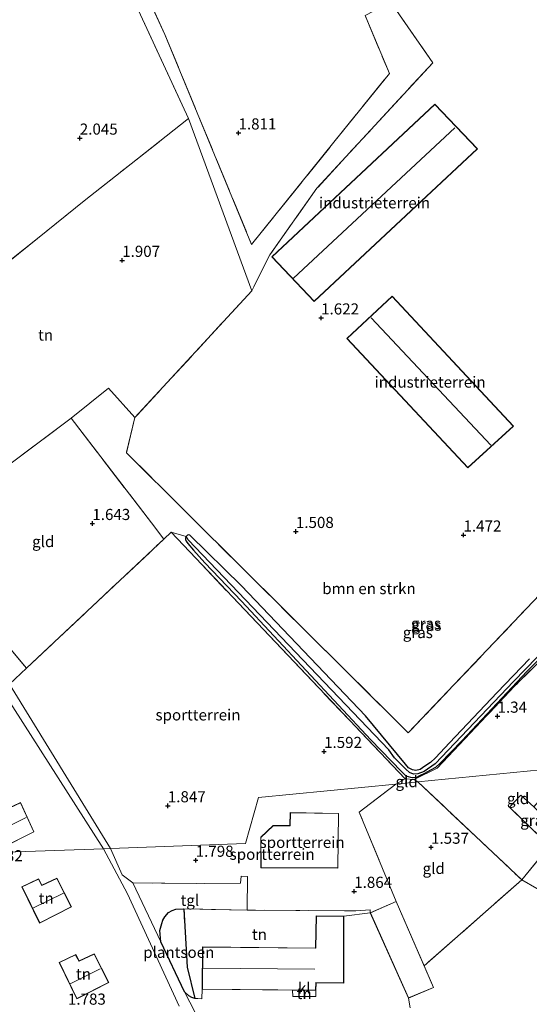
# Model space of a CAD drawing. Units: metres. Extents: x 39991 to 50000, y 412499 to 418750.
# Drawn here: x 40656 to 40771, y 412832 to 413053 of the extents above; entities that cross this region are included whole.
import ezdxf
from ezdxf.enums import TextEntityAlignment as Align

# ---------------------------------------------------------------- set-up
doc = ezdxf.new("R2010")
doc.units = ezdxf.units.M
doc.linetypes.add('IE-TERREINAFSCHEIDING', pattern=[10, 8, -2])
doc.layers.get('0').update_dxf_attribs({"lineweight": 25})
for name, color, linetype, lineweight in [('B-ME-GR-BOMENSTRUIKEN-GV-B6', 93, 'Continuous', 18), ('B-ME-GR-SIERPLANTSOEN-GV-B6', 10, 'Continuous', 25), ('B-ME-GW-HOOGTEPUNT-S-B1', 10, 'Continuous', 25), ('B-ME-GW-INSTEEKWATERGANG-L-B1', 10, 'Continuous', 25), ('B-ME-GW-WATERGANG-GREPPEL-L-B1', 10, 'Continuous', 25), ('B-ME-IE-GRASLAND-GV-B6', 93, 'Continuous', 18), ('B-ME-IE-GRONDWERKLIJN-GROND_INGERICHT-GV-B6', 253, 'Continuous', 18), ('B-ME-IE-HULPGEOMETRIE-L-B1', 53, 'Continuous', 18), ('B-ME-IE-TERREINAFSCHEIDING-RASTERHEKWERK-L-B1', 8, 'IE-TERREINAFSCHEIDING', 18), ('B-ME-KG-KADASTRAAL-DAKRAND-L-B1', 13, 'Continuous', 18), ('B-ME-KG-KADASTRAAL-NOKLIJN-L-B1', 13, 'Continuous', 18), ('B-ME-OG-BEBOUWING-GV-B6', 173, 'Continuous', 18), ('B-ME-VH-VERH_SOORT-BITUMEN-GV-B6', 8, 'IE-TERREINAFSCHEIDING-NATUURLIJK-HOUTWAL', 18), ('B-ME-VH-VERH_SOORT-KLINKERS-GV-B6', 8, 'IE-TERREINAFSCHEIDING-NATUURLIJK-HOUTWAL', 18), ('B-ME-VH-VERH_SOORT-TEGELS-GV-B6', 8, 'Continuous', 18)]:
    doc.layers.add(name, color=color, linetype=linetype, lineweight=lineweight)
doc.styles.add('NLCS-ISO', font='NLCS-ISO.TTF')
doc.linetypes.add('IE-TERREINAFSCHEIDING-NATUURLIJK-HOUTWAL', pattern='A,7,-1.5,[67,NLCS.SHX,S=0.75,R=45,X=0,Y=0],-1.5,7,-1.5,[70,NLCS.SHX,S=0.75,R=0,X=0,Y=0],-1.5', length=20)

# ---------------------------------------------------------------- blocks, each defined once
blk = doc.blocks.new('hoogtepunt')
for p, q in [((-0.5, 0), (0.5, 0)), ((0, 0.5), (0, -0.5))]:
    blk.add_line(p, q)

msp = doc.modelspace()

# ---------------------------------------------------------------- linework, layer by layer
at = {"layer": 'B-ME-GR-BOMENSTRUIKEN-GV-B6'}
for points in [[(40646.551, 413141.401, 3.498), (40660.732, 413111.15, 2.937), (40688.919, 413050.116, 2.406), (40708.42, 413002.924, 1.881), (40726.922, 413025.913, 1.881), (40739.39, 413041.335, 1.881), (40733.924, 413054.349, 1.881), (40739.707, 413057.327, 1.905), (40740.979, 413055.498, 1.905), (40749.147, 413043.754, 1.905), (40723.121, 413015.557, 1.905), (40712.529, 413000.613, 1.905), (40708.456, 412992.487, 1.905), (40694.227, 413031.197, 1.971), (40676.397, 413069.78, 2.163), (40654.881, 413116.505, 2.769)], [(40690.345, 412938.263, 1.449), (40688.716, 412936.732, 1.449), (40685.89, 412940.389, 1.776), (40667.869, 412963.891, 1.776), (40676.24, 412970.618, 1.776), (40682.197, 412964.014, 1.905), (40680.288, 412956.111, 1.905), (40693.895, 412942.593, 1.449), (40743.625, 412893.185, 1.449), (40801.29, 412953.766, 1.449)], [(40654.013, 412904.116, 1.812), (40649.705, 412911.118, 1.74), (40647.066, 412914.69, 1.74), (40633.82, 412931.341, 1.851), (40615.795, 412958.187, 2.211), (40620.408, 412961.487, 2.211), (40635.492, 412939.693, 1.776), (40641.384, 412931.223, 1.776), (40639.318, 412929.749, 1.776), (40657.835, 412907.708, 1.812), (40654.013, 412904.116, 1.812)], [(40770.917, 412909.846, 1.412), (40763.64, 412902.247, 1.412), (40752.886, 412890.927, 1.412), (40749.737, 412887.613, 1.412), (40748.646, 412886.54, 1.412), (40747.372, 412885.694, 1.412), (40746.293, 412884.924, 1.412), (40745.348, 412884.697, 1.412), (40744.605, 412884.876, 1.412), (40743.724, 412885.326, 1.412), (40743.028, 412886.173, 1.412), (40734.055, 412896.99, 1.412), (40706.123, 412926.247, 1.412), (40694.567, 412937.644, 1.412), (40694.22, 412937.704, 1.412), (40694.001, 412937.613, 1.412), (40693.696, 412937.337, 1.412), (40690.345, 412938.263, 1.449)]]:
    msp.add_polyline3d(points, dxfattribs=at)
at = {"layer": 'B-ME-GR-SIERPLANTSOEN-GV-B6'}
msp.add_polyline3d([(40693.157, 412853.621, 1.705), (40693.935, 412840.521, 1.705), (40695.677, 412833.542, 1.639), (40694.992, 412833.723, 1.639), (40694.308, 412834.091, 1.639), (40693.351, 412834.981, 1.525), (40687.999, 412846.243, 1.561), (40687.772, 412848.789, 1.57), (40688.244, 412850.332, 1.606), (40688.484, 412851.119, 1.627), (40688.948, 412851.89, 1.645), (40689.709, 412852.866, 1.687), (40690.562, 412853.255, 1.687), (40691.387, 412853.573, 1.687), (40693.124, 412853.622, 1.858), (40693.157, 412853.621, 1.705)], dxfattribs=at)
at = {"layer": 'B-ME-GW-INSTEEKWATERGANG-L-B1'}
msp.add_polyline3d([(40770.917, 412909.846, 1.412), (40763.64, 412902.247, 1.412), (40752.886, 412890.927, 1.412), (40749.737, 412887.613, 1.412), (40748.646, 412886.54, 1.412), (40747.372, 412885.694, 1.412), (40746.293, 412884.924, 1.412), (40745.348, 412884.697, 1.412), (40744.605, 412884.876, 1.412), (40743.724, 412885.326, 1.412), (40743.028, 412886.173, 1.412), (40734.055, 412896.99, 1.412), (40706.123, 412926.247, 1.412), (40694.567, 412937.644, 1.412), (40694.22, 412937.704, 1.412), (40694.001, 412937.613, 1.412), (40693.696, 412937.337, 1.412), (40693.581, 412937.004, 1.412), (40693.542, 412936.634, 1.412), (40693.726, 412936.261, 1.412), (40694.104, 412935.703, 1.412), (40695.351, 412934.207, 1.412), (40697.9, 412931.385, 1.412), (40706.119, 412922.778, 1.412), (40735.227, 412891.59, 1.412), (40742.121, 412884.518, 1.487), (40743.099, 412883.508, 1.487), (40743.616, 412883.352, 1.487), (40744.132, 412883.213, 1.487), (40744.938, 412883.171, 1.487), (40745.58, 412883.266, 1.487), (40746.228, 412883.598, 1.487), (40747.346, 412884.129, 1.487), (40748.7, 412884.862, 1.487), (40749.809, 412885.51, 1.487), (40750.715, 412886.323, 1.487), (40755.662, 412891.365, 1.337), (40770.378, 412907.066, 1.292), (40779.658, 412916.173, 1.292)], dxfattribs=at)
at = {"layer": 'B-ME-GW-WATERGANG-GREPPEL-L-B1'}
msp.add_polyline3d([(40801.121, 412950.91, 0.776), (40792.233, 412935.807, 0.776), (40782.951, 412921.836, 0.776), (40781.036, 412919.254, 0.776), (40779.639, 412917.467, 0.776), (40777.899, 412915.666, 0.776), (40767.327, 412904.753, 0.776), (40749.69, 412886.199, 0.776), (40747.195, 412884.517, 0.776), (40745.791, 412884.008, 0.776), (40744.783, 412883.885, 0.776), (40743.879, 412884.284, 0.776), (40743.084, 412885.025, 0.776), (40742.131, 412886.014, 0.776), (40740.544, 412887.595, 0.776), (40739.272, 412889.39, 0.776), (40694.147, 412936.53, 0.776)], dxfattribs=at)
at = {"layer": 'B-ME-IE-GRASLAND-GV-B6'}
for points in [[(40690.345, 412938.263, 1.449), (40693.696, 412937.337, 1.412), (40693.581, 412937.004, 1.412), (40693.542, 412936.634, 1.412), (40693.726, 412936.261, 1.412), (40694.104, 412935.703, 1.412), (40695.351, 412934.207, 1.412), (40697.9, 412931.385, 1.412), (40706.119, 412922.778, 1.412), (40735.227, 412891.59, 1.412), (40742.121, 412884.518, 1.487), (40743.099, 412883.508, 1.487), (40743.616, 412883.352, 1.487), (40744.132, 412883.213, 1.487), (40744.938, 412883.171, 1.487), (40745.58, 412883.266, 1.487), (40746.228, 412883.598, 1.487), (40747.346, 412884.129, 1.487), (40748.7, 412884.862, 1.487), (40749.809, 412885.51, 1.487), (40750.715, 412886.323, 1.487), (40755.662, 412891.365, 1.337), (40770.378, 412907.066, 1.292), (40779.658, 412916.173, 1.292)], [(40782.437, 412918.453, 1.191), (40767.445, 412903.59, 1.287), (40750.142, 412885.276, 1.362), (40744.957, 412882.713, 1.449), (40742.909, 412882.871, 1.449), (40690.345, 412938.263, 1.449)], [(40779.658, 412916.173, 1.292), (40770.378, 412907.066, 1.292), (40755.662, 412891.365, 1.337), (40750.715, 412886.323, 1.487), (40749.809, 412885.51, 1.487), (40748.7, 412884.862, 1.487), (40747.346, 412884.129, 1.487), (40746.228, 412883.598, 1.487), (40745.58, 412883.266, 1.487), (40744.938, 412883.171, 1.487), (40744.132, 412883.213, 1.487), (40743.616, 412883.352, 1.487), (40743.099, 412883.508, 1.487), (40742.121, 412884.518, 1.487), (40735.227, 412891.59, 1.412), (40706.119, 412922.778, 1.412), (40697.9, 412931.385, 1.412), (40695.351, 412934.207, 1.412), (40694.104, 412935.703, 1.412), (40693.726, 412936.261, 1.412), (40693.542, 412936.634, 1.412), (40693.581, 412937.004, 1.412), (40693.696, 412937.337, 1.412)], [(40693.696, 412937.337, 1.412), (40694.001, 412937.613, 1.412), (40694.22, 412937.704, 1.412), (40694.567, 412937.644, 1.412), (40706.123, 412926.247, 1.412), (40734.055, 412896.99, 1.412), (40743.028, 412886.173, 1.412), (40743.724, 412885.326, 1.412), (40744.605, 412884.876, 1.412), (40745.348, 412884.697, 1.412), (40746.293, 412884.924, 1.412), (40747.372, 412885.694, 1.412), (40748.646, 412886.54, 1.412), (40749.737, 412887.613, 1.412), (40752.886, 412890.927, 1.412), (40763.64, 412902.247, 1.412), (40770.917, 412909.846, 1.412)], [(40777.899, 412915.666, 0.776), (40767.327, 412904.753, 0.776), (40749.69, 412886.199, 0.776), (40747.195, 412884.517, 0.776), (40745.791, 412884.008, 0.776), (40744.783, 412883.885, 0.776), (40743.879, 412884.284, 0.776), (40743.084, 412885.025, 0.776), (40742.131, 412886.014, 0.776), (40740.544, 412887.595, 0.776), (40739.272, 412889.39, 0.776), (40694.147, 412936.53, 0.776), (40693.696, 412937.337, 1.412)], [(40693.696, 412937.337, 1.412), (40694.147, 412936.53, 0.776), (40739.272, 412889.39, 0.776), (40740.544, 412887.595, 0.776), (40742.131, 412886.014, 0.776), (40743.084, 412885.025, 0.776), (40743.879, 412884.284, 0.776), (40744.783, 412883.885, 0.776), (40745.791, 412884.008, 0.776), (40747.195, 412884.517, 0.776), (40749.69, 412886.199, 0.776), (40767.327, 412904.753, 0.776), (40777.899, 412915.666, 0.776)], [(40775.411, 412867.803, 1.528), (40766.36, 412876.473, 1.576), (40768.913, 412879.228, 1.54), (40771.84, 412876.555, 1.66), (40778.001, 412870.538, 1.528), (40775.411, 412867.803, 1.528)]]:
    msp.add_polyline3d(points, dxfattribs=at)
at = {"layer": 'B-ME-IE-GRONDWERKLIJN-GROND_INGERICHT-GV-B6'}
for points in [[(40601.732, 413133.726, 3.891), (40611.319, 413143.777, 3.891), (40633.504, 413161.574, 3.222), (40642.714, 413142.626, 3.174), (40654.881, 413116.505, 2.769), (40676.397, 413069.78, 2.163), (40694.227, 413031.197, 1.971), (40681.376, 413021.06, 1.956), (40671.186, 413013.036, 1.956), (40638.845, 412987.063, 1.956), (40612.362, 412969.812, 2.337), (40596.061, 413004.31, 2.781), (40653.611, 413031.842, 2.148), (40625.812, 413087.046, 3.042), (40601.732, 413133.726, 3.891)], [(40852.197, 413018.596, 1.617), (40849.382, 413019.556, 1.617), (40847.964, 413019.835, 1.617), (40846.559, 413019.642, 1.617), (40845.591, 413018.818, 1.647), (40843.096, 413015.778, 1.764), (40841.025, 413016.005, 1.764), (40838.795, 413014.531, 1.764), (40835.073, 413009.174, 1.77), (40830.039, 413001.333, 1.77), (40809.25, 413023.106, 1.77), (40789.158, 413078.942, 1.905), (40787.311, 413078.1, 1.905), (40739.707, 413057.327, 1.905), (40733.924, 413054.349, 1.881), (40739.39, 413041.335, 1.881), (40726.922, 413025.913, 1.881), (40708.42, 413002.924, 1.881), (40688.919, 413050.116, 2.406), (40660.732, 413111.15, 2.937), (40646.551, 413141.401, 3.498)], [(40801.29, 412953.766, 1.449), (40743.625, 412893.185, 1.449), (40693.895, 412942.593, 1.449), (40680.288, 412956.111, 1.905), (40682.197, 412964.014, 1.905), (40708.456, 412992.487, 1.905), (40712.529, 413000.613, 1.905), (40723.121, 413015.557, 1.905), (40749.147, 413043.754, 1.905), (40740.979, 413055.498, 1.905)], [(40712.956, 413000.178, 1.53), (40722.455, 412990.102, 1.53), (40759.179, 413024.379, 1.53), (40749.608, 413034.451, 1.53), (40712.956, 413000.178, 1.53)], [(40708.456, 412992.487, 1.905), (40682.197, 412964.014, 1.905), (40676.24, 412970.618, 1.776), (40667.869, 412963.891, 1.776), (40635.492, 412939.693, 1.776), (40620.408, 412961.487, 2.211), (40615.795, 412958.187, 2.211), (40609.537, 412967.507, 2.334), (40612.362, 412969.812, 2.337), (40638.845, 412987.063, 1.956), (40671.186, 413013.036, 1.956), (40681.376, 413021.06, 1.956), (40694.227, 413031.197, 1.971), (40708.456, 412992.487, 1.905)], [(40740.03, 412991.314, 1.506), (40729.828, 412981.768, 1.506), (40757.012, 412952.741, 1.506), (40767.304, 412962.092, 1.506), (40740.03, 412991.314, 1.506)], [(40635.492, 412939.693, 1.776), (40667.869, 412963.891, 1.776), (40685.89, 412940.389, 1.776), (40688.716, 412936.732, 1.449), (40657.835, 412907.708, 1.812), (40639.318, 412929.749, 1.776), (40641.384, 412931.223, 1.776), (40635.492, 412939.693, 1.776)], [(40799.413, 412944.346, 1.137), (40826.515, 412926.013, 1.227), (40821.198, 412918.055, 1.38), (40816.842, 412912.1, 1.38), (40821.104, 412908.945, 1.38), (40829.699, 412901.878, 1.227), (40824.838, 412895.585, 1.227), (40811.063, 412898.65, 1.392), (40812.504, 412900.758, 1.392), (40808.996, 412903.357, 1.392), (40806.82, 412900.746, 1.392), (40804.43, 412902.39, 1.383), (40802.657, 412900.132, 1.248), (40798.382, 412903.541, 1.248), (40788.416, 412892.233, 1.246), (40776.509, 412885.158, 1.525), (40745.765, 412882.174, 1.447), (40744.957, 412882.713, 1.449), (40750.142, 412885.276, 1.362), (40767.445, 412903.59, 1.287), (40782.437, 412918.453, 1.191), (40799.413, 412944.346, 1.137)], [(40690.345, 412938.263, 1.449), (40742.909, 412882.871, 1.449), (40740.808, 412881.693, 1.504), (40709.947, 412878.697, 1.939), (40707.05, 412868.347, 1.939), (40676.708, 412867.228, 1.588), (40654.013, 412904.116, 1.812), (40657.835, 412907.708, 1.812), (40688.716, 412936.732, 1.449), (40690.345, 412938.263, 1.449)], [(40650.687, 412905.285, 1.644), (40675.125, 412867.17, 1.504), (40651.024, 412866.281, 1.678), (40626.421, 412870.455, 2.149), (40616.979, 412863.177, 2.149), (40604.396, 412861.971, 1.819), (40603.714, 412863.167, 1.821), (40619.585, 412877.293, 1.794), (40645.407, 412902.525, 1.722), (40648.702, 412906.132, 1.644), (40648.928, 412906.111, 1.644), (40649.167, 412906.024, 1.644), (40649.401, 412905.926, 1.644), (40649.763, 412905.739, 1.644), (40650.23, 412905.351, 1.644), (40650.687, 412905.285, 1.644)], [(40808.646, 412828.028, 1.465), (40793.896, 412839.712, 1.282), (40781.914, 412850.093, 1.273), (40780.868, 412849.593, 1.273), (40775.509, 412855.266, 1.273), (40776.251, 412856.297, 1.273), (40774.078, 412858.684, 1.273), (40772.551, 412858.201, 1.273), (40769.143, 412860.198, 1.447), (40775.411, 412867.803, 1.528), (40778.001, 412870.538, 1.528), (40771.84, 412876.555, 1.66), (40778.337, 412883.974, 1.432), (40780.359, 412886.091, 1.432), (40782.041, 412884.49, 1.432), (40788.416, 412892.233, 1.246), (40793.377, 412895.181, 1.474), (40810.079, 412898.869, 1.513), (40811.063, 412898.65, 1.392), (40808.904, 412896.03, 1.225)], [(40745.765, 412882.174, 1.447), (40776.509, 412885.158, 1.525), (40788.416, 412892.233, 1.246), (40782.041, 412884.49, 1.432), (40780.359, 412886.091, 1.432), (40778.337, 412883.974, 1.432), (40771.84, 412876.555, 1.66), (40768.913, 412879.228, 1.54), (40766.36, 412876.473, 1.576), (40775.411, 412867.803, 1.528), (40769.143, 412860.198, 1.447), (40745.765, 412882.174, 1.447)], [(40732.595, 412875.381, 1.636), (40740.947, 412855.336, 1.639), (40735.097, 412852.788, 1.639), (40735.06, 412853.407, 1.639), (40731.834, 412853.231, 1.858), (40729.272, 412853.18, 1.858), (40707.421, 412853.358, 1.858), (40707.505, 412860.9, 1.861), (40706.086, 412861.03, 1.855), (40705.937, 412859.454, 1.855), (40696.143, 412859.341, 1.855), (40681.711, 412859.476, 1.561), (40679.343, 412861.278, 1.525), (40676.708, 412867.228, 1.588), (40707.05, 412868.347, 1.939), (40709.947, 412878.697, 1.939), (40740.808, 412881.693, 1.504), (40732.595, 412875.381, 1.636)], [(40745.765, 412882.174, 1.447), (40769.143, 412860.198, 1.447), (40747.219, 412840.86, 1.348), (40740.947, 412855.336, 1.639), (40732.595, 412875.381, 1.636), (40740.808, 412881.693, 1.504), (40745.765, 412882.174, 1.447)], [(40742.909, 412882.871, 1.449), (40744.957, 412882.713, 1.449), (40745.765, 412882.174, 1.447), (40740.808, 412881.693, 1.504), (40742.909, 412882.871, 1.449)], [(40656.468, 412877.511, 1.683), (40652.839, 412875.825, 1.683), (40652.075, 412877.318, 1.683), (40648.387, 412875.442, 1.683), (40652.375, 412867.351, 1.683), (40659.499, 412870.926, 1.683), (40656.468, 412877.511, 1.683)], [(40717.121, 412875.269, 1.942), (40717.049, 412872.363, 1.942), (40713.238, 412872.377, 1.942), (40710.467, 412869.727, 1.942), (40710.488, 412862.892, 1.942), (40727.821, 412862.797, 1.942), (40727.987, 412875.108, 1.942), (40717.121, 412875.269, 1.942)], [(40626.421, 412870.455, 2.149), (40651.024, 412866.281, 1.678), (40675.125, 412867.17, 1.504), (40680.51, 412857.045, 1.504), (40692.152, 412831.784, 1.504)], [(40664.665, 412860.563, 1.675), (40661.282, 412858.993, 1.675), (40660.51, 412860.405, 1.675), (40656.778, 412858.63, 1.675), (40660.771, 412850.453, 1.675), (40667.931, 412854.08, 1.675), (40664.665, 412860.563, 1.675)], [(40744.082, 412831.43, 1.645), (40743.698, 412833.604, 1.639), (40749.345, 412835.954, 1.639), (40747.219, 412840.86, 1.348), (40769.143, 412860.198, 1.447)], [(40769.143, 412860.198, 1.447), (40772.551, 412858.201, 1.273), (40774.078, 412858.684, 1.273), (40776.251, 412856.297, 1.273), (40775.509, 412855.266, 1.273), (40780.868, 412849.593, 1.273), (40781.914, 412850.093, 1.273), (40793.896, 412839.712, 1.282), (40808.646, 412828.028, 1.465)], [(40735.097, 412852.788, 1.639), (40729.165, 412852.018, 1.639), (40722.955, 412852.059, 1.639), (40722.807, 412844.839, 1.639), (40697.413, 412845.101, 1.639), (40697.308, 412835.576, 1.639), (40697.213, 412833.409, 1.639), (40696.365, 412833.519, 1.639), (40695.677, 412833.542, 1.639), (40693.935, 412840.521, 1.705), (40693.157, 412853.621, 1.705), (40707.421, 412853.358, 1.858), (40729.272, 412853.18, 1.858), (40731.834, 412853.231, 1.858), (40735.06, 412853.407, 1.639), (40735.097, 412852.788, 1.639)], [(40665.15, 412841.621, 1.591), (40669.143, 412833.444, 1.591), (40676.303, 412837.071, 1.591), (40673.037, 412843.554, 1.591), (40669.654, 412841.984, 1.591), (40668.882, 412843.396, 1.591), (40665.15, 412841.621, 1.591)], [(40722.833, 412835.316, 1.639), (40722.853, 412833.922, 1.639), (40717.656, 412833.929, 1.651), (40717.627, 412835.369, 1.651), (40722.833, 412835.316, 1.639)]]:
    msp.add_polyline3d(points, dxfattribs=at)
at = {"layer": 'B-ME-IE-HULPGEOMETRIE-L-B1'}
msp.add_line((40694.147, 412936.53, 0.776), (40693.696, 412937.337, 1.412), dxfattribs=at)
msp.add_polyline3d([(40856.824, 412887.47, 1.348), (40852.037, 412889.35, 1.099), (40850.739, 412889.821, 1.06), (40824.838, 412895.585, 1.227), (40811.063, 412898.65, 1.392), (40810.079, 412898.869, 1.513), (40793.377, 412895.181, 1.474), (40788.416, 412892.233, 1.246), (40776.509, 412885.158, 1.525), (40745.765, 412882.174, 1.447), (40740.808, 412881.693, 1.504), (40709.947, 412878.697, 1.939), (40707.05, 412868.347, 1.939), (40676.708, 412867.228, 1.588), (40675.125, 412867.17, 1.504), (40651.024, 412866.281, 1.678)], dxfattribs=at)
at = {"layer": 'B-ME-IE-TERREINAFSCHEIDING-RASTERHEKWERK-L-B1'}
msp.add_line((40769.143, 412860.198, 1.447), (40747.219, 412840.86, 1.348), dxfattribs=at)
for points in [[(40694.227, 413031.197, 1.971), (40676.397, 413069.78, 2.163), (40654.881, 413116.505, 2.769), (40642.714, 413142.626, 3.174), (40633.504, 413161.574, 3.222), (40611.319, 413143.777, 3.891), (40601.732, 413133.726, 3.891), (40625.812, 413087.046, 3.042), (40653.611, 413031.842, 2.148), (40596.061, 413004.31, 2.781), (40612.362, 412969.812, 2.337), (40638.845, 412987.063, 1.956), (40671.186, 413013.036, 1.956), (40681.376, 413021.06, 1.956), (40694.227, 413031.197, 1.971)], [(40646.551, 413141.401, 3.498), (40660.732, 413111.15, 2.937), (40688.919, 413050.116, 2.406), (40708.42, 413002.924, 1.881), (40726.922, 413025.913, 1.881), (40739.39, 413041.335, 1.881)], [(40739.707, 413057.327, 1.905), (40733.924, 413054.349, 1.881), (40739.39, 413041.335, 1.881)], [(40740.979, 413055.498, 1.905), (40749.147, 413043.754, 1.905), (40723.121, 413015.557, 1.905), (40712.529, 413000.613, 1.905), (40708.456, 412992.487, 1.905), (40682.197, 412964.014, 1.905), (40680.288, 412956.111, 1.905), (40693.895, 412942.593, 1.449), (40743.625, 412893.185, 1.449)], [(40688.716, 412936.732, 1.449), (40685.89, 412940.389, 1.776), (40667.869, 412963.891, 1.776), (40635.492, 412939.693, 1.776), (40641.384, 412931.223, 1.776), (40639.318, 412929.749, 1.776), (40657.835, 412907.708, 1.812)], [(40865.327, 412936.868, 1.071), (40857.875, 412939.281, 1.137), (40857.392, 412937.321, 1.224), (40846.242, 412940.46, 1.224), (40804.346, 412953.009, 1.449), (40801.29, 412953.766, 1.449), (40743.625, 412893.185, 1.449)], [(40821.198, 412918.055, 1.38), (40826.515, 412926.013, 1.227), (40799.413, 412944.346, 1.137), (40782.437, 412918.453, 1.191), (40767.445, 412903.59, 1.287), (40750.142, 412885.276, 1.362), (40744.957, 412882.713, 1.449)], [(40654.013, 412904.116, 1.812), (40657.835, 412907.708, 1.812), (40688.716, 412936.732, 1.449), (40690.345, 412938.263, 1.449), (40742.909, 412882.871, 1.449)], [(40745.765, 412882.174, 1.447), (40769.143, 412860.198, 1.447), (40775.411, 412867.803, 1.528), (40766.36, 412876.473, 1.576), (40768.913, 412879.228, 1.54), (40771.84, 412876.555, 1.66), (40778.337, 412883.974, 1.432)], [(40740.947, 412855.336, 1.639), (40732.595, 412875.381, 1.636), (40740.808, 412881.693, 1.504)], [(40745.765, 412882.174, 1.447), (40744.957, 412882.713, 1.449), (40742.909, 412882.871, 1.449), (40740.808, 412881.693, 1.504)], [(40707.421, 412853.358, 1.858), (40707.505, 412860.9, 1.861), (40706.086, 412861.03, 1.855), (40705.937, 412859.454, 1.855), (40696.143, 412859.341, 1.855), (40681.711, 412859.476, 1.561)], [(40735.097, 412852.788, 1.639), (40735.06, 412853.407, 1.639), (40731.834, 412853.231, 1.858), (40729.272, 412853.18, 1.858), (40707.421, 412853.358, 1.858), (40693.157, 412853.621, 1.705), (40693.124, 412853.622, 1.858)], [(40695.677, 412833.542, 1.639), (40693.935, 412840.521, 1.705), (40693.157, 412853.621, 1.705)]]:
    msp.add_polyline3d(points, dxfattribs=at)
at = {"layer": 'B-ME-KG-KADASTRAAL-DAKRAND-L-B1'}
for points in [[(40722.457, 412990.172, 6.294), (40759.108, 413024.381, 6.294), (40749.606, 413034.381, 6.288), (40713.027, 413000.176, 6.288), (40722.457, 412990.172, 6.294)], [(40757.014, 412952.811, 5.856), (40729.899, 412981.766, 5.823), (40740.028, 412991.243, 5.823), (40767.233, 412962.095, 5.823), (40757.014, 412952.811, 5.856)], [(40652.398, 412867.417, 5.702), (40648.454, 412875.42, 4.185), (40652.056, 412877.252, 4.177), (40652.819, 412875.761, 5.701), (40656.443, 412877.444, 5.7), (40659.434, 412870.949, 5.691), (40652.398, 412867.417, 5.702)], [(40710.538, 412862.942, 5.128), (40710.517, 412869.706, 5.128), (40713.258, 412872.327, 5.128), (40717.098, 412872.313, 5.128), (40717.17, 412875.218, 5.128), (40727.936, 412875.059, 5.128), (40727.772, 412862.847, 5.128), (40710.538, 412862.942, 5.128)], [(40656.844, 412858.607, 4.201), (40660.492, 412860.341, 4.19), (40661.263, 412858.929, 5.702), (40664.642, 412860.497, 5.701), (40667.865, 412854.102, 5.692), (40660.793, 412850.52, 5.7), (40656.844, 412858.607, 4.201)], [(40743.724, 412833.669, 4.51), (40735.163, 412852.762, 4.51), (40740.921, 412855.27, 4.51), (40749.279, 412835.981, 4.51), (40743.724, 412833.669, 4.51)], [(40697.359, 412835.625, 5.065), (40697.462, 412845.05, 5.064), (40722.856, 412844.788, 5.064), (40723.004, 412852.009, 4.572), (40729.115, 412851.968, 4.574), (40729.105, 412837.034, 4.574), (40722.851, 412837.105, 4.574), (40722.785, 412835.366, 5.231), (40697.359, 412835.625, 5.065)], [(40665.216, 412841.598, 4.201), (40668.864, 412843.332, 4.19), (40669.635, 412841.92, 5.702), (40673.014, 412843.488, 5.701), (40676.237, 412837.093, 5.692), (40669.165, 412833.511, 5.7), (40665.216, 412841.598, 4.201)]]:
    msp.add_polyline3d(points, dxfattribs=at)
at = {"layer": 'B-ME-KG-KADASTRAAL-NOKLIJN-L-B1'}
for p, q in [((40717.845, 412995.359, 7.929), (40754.111, 413029.114, 7.929)), ((40762.167, 412957.817, 8.367), (40735.306, 412986.457, 8.367)), ((40650.892, 412870.806, 8.985), (40657.767, 412874.185, 8.985)), ((40659.229, 412853.83, 8.902), (40666.11, 412857.206, 8.902)), ((40667.662, 412836.78, 8.914), (40674.402, 412840.144, 8.914)), ((40697.434, 412840.346, 10.162), (40722.671, 412840.074, 10.162))]:
    msp.add_line(p, q, dxfattribs=at)
at = {"layer": 'B-ME-OG-BEBOUWING-GV-B6'}
for points in [[(40722.455, 412990.102, 1.53), (40712.956, 413000.178, 1.53), (40749.608, 413034.451, 1.53), (40759.179, 413024.379, 1.53), (40722.455, 412990.102, 1.53)], [(40757.012, 412952.741, 1.506), (40729.828, 412981.768, 1.506), (40740.03, 412991.314, 1.506), (40767.304, 412962.092, 1.506), (40757.012, 412952.741, 1.506)], [(40659.499, 412870.926, 1.683), (40652.375, 412867.351, 1.683), (40648.387, 412875.442, 1.683), (40652.075, 412877.318, 1.683), (40652.839, 412875.825, 1.683), (40656.468, 412877.511, 1.683), (40659.499, 412870.926, 1.683)], [(40710.488, 412862.892, 1.942), (40710.467, 412869.727, 1.942), (40713.238, 412872.377, 1.942), (40717.049, 412872.363, 1.942), (40717.121, 412875.269, 1.942), (40727.987, 412875.108, 1.942), (40727.821, 412862.797, 1.942), (40710.488, 412862.892, 1.942)], [(40667.931, 412854.08, 1.675), (40660.771, 412850.453, 1.675), (40656.778, 412858.63, 1.675), (40660.51, 412860.405, 1.675), (40661.282, 412858.993, 1.675), (40664.665, 412860.563, 1.675), (40667.931, 412854.08, 1.675)], [(40743.698, 412833.604, 1.639), (40735.097, 412852.788, 1.639), (40740.947, 412855.336, 1.639), (40747.219, 412840.86, 1.348), (40749.345, 412835.954, 1.639), (40743.698, 412833.604, 1.639)], [(40697.308, 412835.576, 1.639), (40697.413, 412845.101, 1.639), (40722.807, 412844.839, 1.639), (40722.955, 412852.059, 1.639), (40729.165, 412852.018, 1.639), (40729.155, 412836.983, 1.639), (40722.899, 412837.054, 1.639), (40722.833, 412835.316, 1.639), (40717.627, 412835.369, 1.651), (40697.308, 412835.576, 1.639)], [(40676.303, 412837.071, 1.591), (40669.143, 412833.444, 1.591), (40665.15, 412841.621, 1.591), (40668.882, 412843.396, 1.591), (40669.654, 412841.984, 1.591), (40673.037, 412843.554, 1.591), (40676.303, 412837.071, 1.591)]]:
    msp.add_polyline3d(points, dxfattribs=at)
at = {"layer": 'B-ME-VH-VERH_SOORT-BITUMEN-GV-B6'}
for points in [[(40654.013, 412904.116, 1.812), (40676.708, 412867.228, 1.588), (40675.125, 412867.17, 1.504), (40650.687, 412905.285, 1.644)], [(40675.125, 412867.17, 1.504), (40676.708, 412867.228, 1.588), (40679.343, 412861.278, 1.525), (40681.711, 412859.476, 1.561), (40687.999, 412846.243, 1.561), (40693.351, 412834.981, 1.525), (40698.215, 412825.569, 1.492)], [(40692.152, 412831.784, 1.504), (40680.51, 412857.045, 1.504), (40675.125, 412867.17, 1.504)]]:
    msp.add_polyline3d(points, dxfattribs=at)
at = {"layer": 'B-ME-VH-VERH_SOORT-KLINKERS-GV-B6'}
for points in [[(40698.215, 412825.569, 1.492), (40693.351, 412834.981, 1.525), (40694.308, 412834.091, 1.639), (40694.992, 412833.723, 1.639), (40695.677, 412833.542, 1.639), (40696.365, 412833.519, 1.639), (40697.213, 412833.409, 1.639), (40697.308, 412835.576, 1.639), (40717.627, 412835.369, 1.651), (40717.656, 412833.929, 1.651), (40722.853, 412833.922, 1.639), (40722.833, 412835.316, 1.639), (40722.899, 412837.054, 1.639), (40729.155, 412836.983, 1.639), (40729.165, 412852.018, 1.639), (40735.097, 412852.788, 1.639), (40743.698, 412833.604, 1.639)], [(40743.698, 412833.604, 1.639), (40744.082, 412831.43, 1.645)]]:
    msp.add_polyline3d(points, dxfattribs=at)
at = {"layer": 'B-ME-VH-VERH_SOORT-TEGELS-GV-B6'}
msp.add_polyline3d([(40707.421, 412853.358, 1.858), (40693.157, 412853.621, 1.705), (40693.124, 412853.622, 1.858), (40691.387, 412853.573, 1.687), (40690.562, 412853.255, 1.687), (40689.709, 412852.866, 1.687), (40688.948, 412851.89, 1.645), (40688.484, 412851.119, 1.627), (40688.244, 412850.332, 1.606), (40687.772, 412848.789, 1.57), (40687.999, 412846.243, 1.561), (40681.711, 412859.476, 1.561), (40696.143, 412859.341, 1.855), (40705.937, 412859.454, 1.855), (40706.086, 412861.03, 1.855), (40707.505, 412860.9, 1.861), (40707.421, 412853.358, 1.858)], dxfattribs=at)

# ---------------------------------------------------------------- block references
at = {"layer": 'B-ME-GW-HOOGTEPUNT-S-B1', "rotation": 90}
for p in [(40669.803, 413026.812, 2.045), (40669.803, 413026.812, 2.045), (40705.479, 413027.974, 1.811), (40705.479, 413027.974, 1.811), (40679.332, 412999.346, 1.907), (40679.332, 412999.346, 1.907), (40724.048, 412986.406, 1.622), (40724.048, 412986.406, 1.622), (40672.621, 412940.226, 1.643), (40672.621, 412940.226, 1.643), (40718.375, 412938.439, 1.508), (40718.375, 412938.439, 1.508), (40756.049, 412937.632, 1.472), (40756.049, 412937.632, 1.472), (40763.706, 412896.936, 1.34), (40763.706, 412896.936, 1.34), (40724.71, 412889.013, 1.592), (40724.71, 412889.013, 1.592), (40689.589, 412876.802, 1.847), (40689.589, 412876.802, 1.847), (40748.761, 412867.489, 1.537), (40748.761, 412867.489, 1.537), (40695.858, 412864.561, 1.798), (40695.858, 412864.561, 1.798), (40731.485, 412857.582, 1.864), (40731.485, 412857.582, 1.864)]:
    msp.add_blockref('hoogtepunt', p, dxfattribs=at)

# ---------------------------------------------------------------- texts
at = {"layer": 'B-ME-GR-BOMENSTRUIKEN-GV-B6', "ltscale": 0.2, "style": 'NLCS-ISO'}
msp.add_text('bmn en strkn', height=2.5, dxfattribs=at).set_placement((40734.8073, 412925.6024), align=Align.MIDDLE_CENTER)
at = {"layer": 'B-ME-GR-SIERPLANTSOEN-GV-B6', "ltscale": 0.2, "style": 'NLCS-ISO'}
msp.add_text('plantsoen', height=2.5, dxfattribs=at).set_placement((40692.0514, 412843.8878), align=Align.MIDDLE_CENTER)
at = {"layer": 'B-ME-GW-HOOGTEPUNT-S-B1', "ltscale": 0.2, "style": 'NLCS-ISO'}
for s, p in [('2.045', (40669.803, 413026.812, 2.045)), ('2.045', (40669.803, 413026.812, 2.045)), ('1.811', (40705.479, 413027.974, 1.811)), ('1.811', (40705.479, 413027.974, 1.811)), ('1.907', (40679.332, 412999.346, 1.907)), ('1.907', (40679.332, 412999.346, 1.907)), ('1.622', (40724.048, 412986.406, 1.622)), ('1.622', (40724.048, 412986.406, 1.622)), ('1.643', (40672.621, 412940.226, 1.643)), ('1.643', (40672.621, 412940.226, 1.643)), ('1.508', (40718.375, 412938.439, 1.508)), ('1.508', (40718.375, 412938.439, 1.508)), ('1.472', (40756.049, 412937.632, 1.472)), ('1.472', (40756.049, 412937.632, 1.472)), ('1.34', (40763.706, 412896.936, 1.34)), ('1.34', (40763.706, 412896.936, 1.34)), ('1.592', (40724.71, 412889.013, 1.592)), ('1.592', (40724.71, 412889.013, 1.592)), ('1.847', (40689.589, 412876.802, 1.847)), ('1.847', (40689.589, 412876.802, 1.847)), ('1.537', (40748.761, 412867.489, 1.537)), ('1.537', (40748.761, 412867.489, 1.537)), ('1.732', (40648.47, 412863.55, 1.732)), ('1.732', (40648.47, 412863.55, 1.732)), ('1.798', (40695.858, 412864.561, 1.798)), ('1.798', (40695.858, 412864.561, 1.798)), ('1.864', (40731.485, 412857.582, 1.864)), ('1.864', (40731.485, 412857.582, 1.864)), ('1.783', (40667.134, 412831.336, 1.783)), ('1.783', (40667.134, 412831.336, 1.783))]:
    msp.add_text(s, height=2.5, dxfattribs=at).set_placement(p, align=Align.BOTTOM_LEFT)
at = {"layer": 'B-ME-IE-GRASLAND-GV-B6', "ltscale": 0.2, "style": 'NLCS-ISO'}
for p in [(40747.6115, 412917.7785), (40747.7235, 412917.393), (40745.7855, 412915.731), (40772.1805, 412873.5155)]:
    msp.add_text('gras', height=2.5, dxfattribs=at).set_placement(p, align=Align.MIDDLE_CENTER)
at = {"layer": 'B-ME-IE-GRONDWERKLIJN-GROND_INGERICHT-GV-B6', "ltscale": 0.2, "style": 'NLCS-ISO'}
for s, p in [('industrieterrein', (40736.0582, 413012.2816)), ('tn', (40662.1154, 412982.5756)), ('industrieterrein', (40748.5449, 412971.9966)), ('gld', (40661.5833, 412936.1726)), ('sportterrein', (40696.3727, 412897.2281)), ('gld', (40743.2772, 412882.231)), ('gld', (40768.3248, 412878.423)), ('sportterrein', (40719.7773, 412868.5905)), ('sportterrein', (40713.0359, 412865.9124)), ('gld', (40749.3563, 412862.7321)), ('tn', (40662.2571, 412856.0276)), ('tn', (40710.1785, 412847.9098)), ('tn', (40670.6291, 412839.0186)), ('tn', (40720.2332, 412834.6345))]:
    msp.add_text(s, height=2.5, dxfattribs=at).set_placement(p, align=Align.MIDDLE_CENTER)
at = {"layer": 'B-ME-VH-VERH_SOORT-KLINKERS-GV-B6', "ltscale": 0.2, "style": 'NLCS-ISO'}
msp.add_text('kl', height=2.5, dxfattribs=at).set_placement((40720.2686, 412835.8596), align=Align.MIDDLE_CENTER)
at = {"layer": 'B-ME-VH-VERH_SOORT-TEGELS-GV-B6', "ltscale": 0.2, "style": 'NLCS-ISO'}
msp.add_text('tgl', height=2.5, dxfattribs=at).set_placement((40694.5434, 412855.5795), align=Align.MIDDLE_CENTER)

doc.saveas('drawing.dxf')
